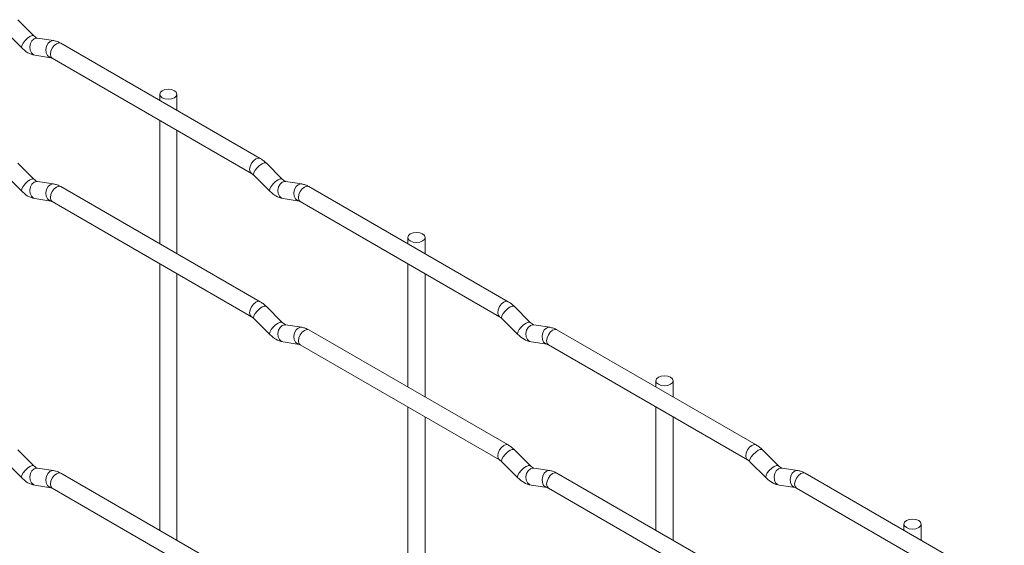
# Paper-space layout 'Layout1' of a CAD drawing. Units: millimetres. Extents: x -885 to 927, y -951 to 1757.
# Drawn here: x -257 to -114, y 1318 to 1394 of the extents above; entities that cross this region are included whole.
import ezdxf

# ---------------------------------------------------------------- set-up
doc = ezdxf.new("R2010")
doc.units = ezdxf.units.MM

psp = doc.layouts.get("Layout1")

# ---------------------------------------------------------------- linework, layer by layer
at = {"color": 7, "linetype": 'Continuous', "lineweight": 15}
for p, q in [((-254.99, 1391.9), (-257.31, 1394.22)), ((-259.08, 1392.45), (-256.75, 1390.13)), ((-254.99, 1391.9), (-255, 1391.91)), ((-252.14, 1391.19), (-254.47, 1391.55)), ((-222.26, 1374.16), (-251.11, 1390.81)), ((-254.85, 1389.08), (-252.53, 1388.72)), ((-252.36, 1388.65), (-223.51, 1371.99)), ((-236.79, 1383.44), (-236.79, 1382.55)), ((-234.29, 1381.1), (-234.29, 1383.44)), ((-236.79, 1379.66), (-236.79, 1361.81)), ((-234.29, 1360.36), (-234.29, 1378.22)), ((-254.99, 1371.16), (-257.31, 1373.48)), ((-219.07, 1371.17), (-221.39, 1373.49)), ((-259.08, 1371.71), (-256.75, 1369.39)), ((-223.16, 1371.72), (-220.83, 1369.4)), ((-254.99, 1371.16), (-255, 1371.17)), ((-252.14, 1370.45), (-254.47, 1370.81)), ((-222.26, 1353.42), (-251.11, 1370.07)), ((-219.07, 1371.17), (-219.08, 1371.17)), ((-216.22, 1370.45), (-218.55, 1370.82)), ((-186.33, 1353.42), (-215.18, 1370.07)), ((-254.85, 1368.34), (-252.53, 1367.98)), ((-252.36, 1367.91), (-223.51, 1351.25)), ((-218.93, 1368.35), (-216.61, 1367.98)), ((-216.43, 1367.91), (-187.58, 1351.25)), ((-200.87, 1362.71), (-200.87, 1361.81)), ((-198.37, 1360.37), (-198.37, 1362.71)), ((-236.79, 1358.92), (-236.79, 1320.33)), ((-200.87, 1358.92), (-200.87, 1341.07)), ((-234.29, 1318.88), (-234.29, 1357.48)), ((-198.37, 1339.63), (-198.37, 1357.48)), ((-219.07, 1350.43), (-221.39, 1352.75)), ((-183.15, 1350.43), (-185.47, 1352.75)), ((-223.16, 1350.98), (-220.83, 1348.66)), ((-219.07, 1350.43), (-219.08, 1350.43)), ((-187.24, 1350.98), (-184.91, 1348.66)), ((-183.15, 1350.43), (-183.15, 1350.44)), ((-216.22, 1349.71), (-218.55, 1350.08)), ((-186.33, 1332.68), (-215.18, 1349.33)), ((-180.3, 1349.72), (-182.63, 1350.08)), ((-150.41, 1332.68), (-179.26, 1349.34)), ((-218.93, 1347.61), (-216.61, 1347.24)), ((-183.01, 1347.61), (-180.69, 1347.25)), ((-216.43, 1347.17), (-187.58, 1330.51)), ((-180.51, 1347.17), (-151.66, 1330.52)), ((-164.95, 1341.97), (-164.95, 1341.07)), ((-162.45, 1339.63), (-162.45, 1341.97)), ((-200.87, 1338.18), (-200.87, 1299.59)), ((-164.95, 1338.19), (-164.95, 1320.33)), ((-198.37, 1298.15), (-198.37, 1336.74)), ((-162.45, 1318.89), (-162.45, 1336.74)), ((-254.99, 1329.68), (-257.31, 1332)), ((-183.15, 1329.69), (-185.47, 1332.01)), ((-147.22, 1329.69), (-149.55, 1332.01)), ((-259.08, 1330.23), (-256.75, 1327.91)), ((-187.24, 1330.24), (-184.91, 1327.92)), ((-151.32, 1330.24), (-148.99, 1327.92)), ((-254.99, 1329.68), (-255, 1329.69)), ((-252.14, 1328.97), (-254.47, 1329.33)), ((-183.15, 1329.69), (-183.15, 1329.7)), ((-180.3, 1328.98), (-182.63, 1329.34)), ((-147.22, 1329.69), (-147.23, 1329.7)), ((-144.38, 1328.98), (-146.7, 1329.34)), ((-222.26, 1311.94), (-251.11, 1328.59)), ((-150.41, 1311.94), (-179.26, 1328.6)), ((-114.49, 1311.95), (-143.34, 1328.6)), ((-254.85, 1326.86), (-252.53, 1326.5)), ((-252.36, 1326.43), (-223.51, 1309.77)), ((-183.01, 1326.87), (-180.69, 1326.51)), ((-180.51, 1326.43), (-151.66, 1309.78)), ((-147.09, 1326.87), (-144.77, 1326.51)), ((-144.59, 1326.44), (-115.74, 1309.78)), ((-129.02, 1321.23), (-129.02, 1320.34)), ((-126.52, 1318.89), (-126.52, 1321.23))]:
    psp.add_line(p, q, dxfattribs=at)
at = {"color": 8, "linetype": 'Continuous', "lineweight": 15, "flags": 128}
for points in [[(-255, 1391.91), (-255.03, 1391.93), (-255.25, 1391.94), (-255.57, 1391.8), (-255.93, 1391.55), (-256.28, 1391.21), (-256.57, 1390.85), (-256.75, 1390.51), (-256.8, 1390.25), (-256.75, 1390.13)], [(-254.47, 1391.55), (-254.6, 1391.56), (-254.96, 1391.45), (-255.28, 1391.17), (-255.5, 1390.76), (-255.59, 1390.28), (-255.54, 1389.81), (-255.36, 1389.41), (-255.07, 1389.16), (-254.85, 1389.08)], [(-252.14, 1391.19), (-252.28, 1391.2), (-252.64, 1391.09), (-252.95, 1390.81), (-253.17, 1390.4), (-253.27, 1389.92), (-253.22, 1389.44), (-253.04, 1389.05), (-252.75, 1388.79), (-252.54, 1388.72)], [(-251.11, 1390.81), (-251.39, 1390.87), (-251.73, 1390.75), (-252.07, 1390.48), (-252.36, 1390.09), (-252.55, 1389.65), (-252.61, 1389.22), (-252.55, 1388.87), (-252.36, 1388.65), (-252.36, 1388.65)], [(-222.26, 1374.16), (-222.54, 1374.21), (-222.88, 1374.09), (-223.22, 1373.82), (-223.51, 1373.44), (-223.7, 1372.99), (-223.76, 1372.56), (-223.7, 1372.21), (-223.51, 1371.99)], [(-221.39, 1373.49), (-221.44, 1373.52), (-221.66, 1373.52), (-221.97, 1373.39), (-222.33, 1373.13), (-222.69, 1372.8), (-222.98, 1372.43), (-223.16, 1372.09), (-223.21, 1371.83), (-223.16, 1371.72)], [(-255, 1371.17), (-255.03, 1371.19), (-255.25, 1371.2), (-255.57, 1371.06), (-255.93, 1370.81), (-256.28, 1370.47), (-256.57, 1370.11), (-256.75, 1369.77), (-256.8, 1369.51), (-256.75, 1369.39)], [(-254.47, 1370.81), (-254.6, 1370.82), (-254.96, 1370.71), (-255.28, 1370.43), (-255.5, 1370.02), (-255.59, 1369.54), (-255.54, 1369.07), (-255.36, 1368.67), (-255.07, 1368.42), (-254.85, 1368.34)], [(-252.14, 1370.45), (-252.28, 1370.46), (-252.64, 1370.35), (-252.95, 1370.07), (-253.17, 1369.66), (-253.27, 1369.18), (-253.22, 1368.7), (-253.04, 1368.31), (-252.75, 1368.05), (-252.54, 1367.98)], [(-251.11, 1370.07), (-251.39, 1370.13), (-251.73, 1370.01), (-252.07, 1369.74), (-252.36, 1369.35), (-252.55, 1368.91), (-252.61, 1368.48), (-252.55, 1368.13), (-252.36, 1367.91), (-252.36, 1367.91)], [(-219.08, 1371.17), (-219.11, 1371.2), (-219.33, 1371.2), (-219.65, 1371.07), (-220.01, 1370.81), (-220.36, 1370.47), (-220.65, 1370.11), (-220.83, 1369.77), (-220.88, 1369.51), (-220.83, 1369.4)], [(-218.55, 1370.82), (-218.68, 1370.82), (-219.04, 1370.72), (-219.36, 1370.43), (-219.58, 1370.02), (-219.67, 1369.54), (-219.62, 1369.07), (-219.44, 1368.68), (-219.15, 1368.42), (-218.93, 1368.35)], [(-216.22, 1370.45), (-216.36, 1370.46), (-216.72, 1370.35), (-217.03, 1370.07), (-217.25, 1369.66), (-217.35, 1369.18), (-217.3, 1368.71), (-217.11, 1368.31), (-216.83, 1368.06), (-216.62, 1367.99)], [(-215.18, 1370.07), (-215.47, 1370.13), (-215.81, 1370.01), (-216.15, 1369.74), (-216.43, 1369.35), (-216.63, 1368.91), (-216.69, 1368.48), (-216.63, 1368.13), (-216.43, 1367.91), (-216.43, 1367.91)], [(-222.26, 1353.42), (-222.54, 1353.47), (-222.88, 1353.35), (-223.22, 1353.08), (-223.51, 1352.69), (-223.7, 1352.25), (-223.76, 1351.82), (-223.7, 1351.47), (-223.51, 1351.25)], [(-186.33, 1353.42), (-186.62, 1353.48), (-186.96, 1353.36), (-187.3, 1353.09), (-187.58, 1352.7), (-187.78, 1352.26), (-187.84, 1351.83), (-187.78, 1351.48), (-187.59, 1351.26)], [(-221.39, 1352.75), (-221.44, 1352.78), (-221.66, 1352.78), (-221.97, 1352.65), (-222.33, 1352.39), (-222.69, 1352.06), (-222.98, 1351.69), (-223.16, 1351.35), (-223.21, 1351.09), (-223.16, 1350.98)], [(-185.47, 1352.75), (-185.52, 1352.78), (-185.74, 1352.78), (-186.05, 1352.65), (-186.41, 1352.39), (-186.77, 1352.06), (-187.05, 1351.69), (-187.24, 1351.35), (-187.29, 1351.09), (-187.24, 1350.98)], [(-219.08, 1350.43), (-219.11, 1350.46), (-219.33, 1350.46), (-219.65, 1350.33), (-220.01, 1350.07), (-220.36, 1349.73), (-220.65, 1349.37), (-220.83, 1349.03), (-220.88, 1348.77), (-220.83, 1348.66)], [(-183.15, 1350.44), (-183.19, 1350.46), (-183.41, 1350.46), (-183.73, 1350.33), (-184.09, 1350.07), (-184.44, 1349.74), (-184.73, 1349.37), (-184.91, 1349.03), (-184.96, 1348.77), (-184.91, 1348.66)], [(-218.55, 1350.08), (-218.68, 1350.08), (-219.04, 1349.98), (-219.36, 1349.69), (-219.58, 1349.28), (-219.67, 1348.8), (-219.62, 1348.33), (-219.44, 1347.94), (-219.15, 1347.68), (-218.93, 1347.61)], [(-216.22, 1349.71), (-216.36, 1349.72), (-216.72, 1349.61), (-217.03, 1349.33), (-217.25, 1348.92), (-217.35, 1348.44), (-217.3, 1347.97), (-217.11, 1347.57), (-216.83, 1347.32), (-216.62, 1347.25)], [(-215.18, 1349.33), (-215.47, 1349.39), (-215.81, 1349.27), (-216.15, 1349), (-216.43, 1348.61), (-216.63, 1348.17), (-216.69, 1347.74), (-216.63, 1347.39), (-216.43, 1347.17), (-216.43, 1347.17)], [(-182.63, 1350.08), (-182.76, 1350.09), (-183.12, 1349.98), (-183.44, 1349.7), (-183.66, 1349.29), (-183.75, 1348.81), (-183.7, 1348.34), (-183.52, 1347.94), (-183.23, 1347.68), (-183.01, 1347.61)], [(-180.3, 1349.72), (-180.43, 1349.72), (-180.8, 1349.61), (-181.11, 1349.33), (-181.33, 1348.92), (-181.43, 1348.44), (-181.38, 1347.97), (-181.19, 1347.58), (-180.9, 1347.32), (-180.7, 1347.25)], [(-179.26, 1349.34), (-179.55, 1349.39), (-179.89, 1349.28), (-180.23, 1349), (-180.51, 1348.62), (-180.7, 1348.17), (-180.77, 1347.75), (-180.7, 1347.39), (-180.51, 1347.17), (-180.51, 1347.17)], [(-186.33, 1332.68), (-186.62, 1332.74), (-186.96, 1332.62), (-187.3, 1332.34), (-187.58, 1331.96), (-187.78, 1331.52), (-187.84, 1331.09), (-187.78, 1330.74), (-187.59, 1330.52)], [(-185.47, 1332.01), (-185.52, 1332.04), (-185.74, 1332.04), (-186.05, 1331.91), (-186.41, 1331.65), (-186.77, 1331.32), (-187.05, 1330.95), (-187.24, 1330.61), (-187.29, 1330.35), (-187.24, 1330.24)], [(-150.41, 1332.68), (-150.7, 1332.74), (-151.04, 1332.62), (-151.38, 1332.35), (-151.66, 1331.96), (-151.85, 1331.52), (-151.92, 1331.09), (-151.85, 1330.74), (-151.67, 1330.52)], [(-149.55, 1332.01), (-149.59, 1332.04), (-149.82, 1332.05), (-150.13, 1331.91), (-150.49, 1331.66), (-150.84, 1331.32), (-151.13, 1330.96), (-151.32, 1330.62), (-151.37, 1330.36), (-151.32, 1330.24)], [(-255, 1329.69), (-255.03, 1329.71), (-255.25, 1329.72), (-255.57, 1329.58), (-255.93, 1329.33), (-256.28, 1328.99), (-256.57, 1328.63), (-256.75, 1328.29), (-256.8, 1328.03), (-256.75, 1327.91)], [(-254.47, 1329.33), (-254.6, 1329.34), (-254.96, 1329.23), (-255.28, 1328.95), (-255.5, 1328.54), (-255.59, 1328.06), (-255.54, 1327.59), (-255.36, 1327.19), (-255.07, 1326.94), (-254.85, 1326.86)], [(-252.14, 1328.97), (-252.28, 1328.98), (-252.64, 1328.87), (-252.95, 1328.59), (-253.17, 1328.18), (-253.27, 1327.7), (-253.22, 1327.22), (-253.04, 1326.83), (-252.75, 1326.57), (-252.54, 1326.5)], [(-183.15, 1329.7), (-183.19, 1329.72), (-183.41, 1329.72), (-183.73, 1329.59), (-184.09, 1329.33), (-184.44, 1329), (-184.73, 1328.63), (-184.91, 1328.29), (-184.96, 1328.03), (-184.91, 1327.92)], [(-182.63, 1329.34), (-182.76, 1329.35), (-183.12, 1329.24), (-183.44, 1328.96), (-183.66, 1328.55), (-183.75, 1328.07), (-183.7, 1327.6), (-183.52, 1327.2), (-183.23, 1326.94), (-183.01, 1326.87)], [(-180.3, 1328.98), (-180.43, 1328.98), (-180.8, 1328.87), (-181.11, 1328.59), (-181.33, 1328.18), (-181.43, 1327.7), (-181.38, 1327.23), (-181.19, 1326.84), (-180.9, 1326.58), (-180.7, 1326.51)], [(-147.23, 1329.7), (-147.27, 1329.72), (-147.49, 1329.73), (-147.81, 1329.59), (-148.17, 1329.34), (-148.52, 1329), (-148.81, 1328.64), (-148.99, 1328.3), (-149.04, 1328.04), (-148.99, 1327.92)], [(-146.7, 1329.34), (-146.84, 1329.35), (-147.2, 1329.24), (-147.52, 1328.96), (-147.74, 1328.55), (-147.83, 1328.07), (-147.78, 1327.6), (-147.6, 1327.2), (-147.31, 1326.95), (-147.09, 1326.87)], [(-144.38, 1328.98), (-144.51, 1328.99), (-144.87, 1328.88), (-145.19, 1328.6), (-145.41, 1328.19), (-145.5, 1327.71), (-145.46, 1327.23), (-145.27, 1326.84), (-144.98, 1326.58), (-144.78, 1326.51)], [(-251.11, 1328.59), (-251.39, 1328.65), (-251.73, 1328.53), (-252.07, 1328.26), (-252.36, 1327.87), (-252.55, 1327.43), (-252.61, 1327), (-252.55, 1326.65), (-252.36, 1326.43), (-252.36, 1326.43)], [(-179.26, 1328.6), (-179.55, 1328.65), (-179.89, 1328.54), (-180.23, 1328.26), (-180.51, 1327.88), (-180.7, 1327.43), (-180.77, 1327), (-180.7, 1326.65), (-180.51, 1326.43), (-180.51, 1326.43)], [(-143.34, 1328.6), (-143.63, 1328.66), (-143.97, 1328.54), (-144.31, 1328.27), (-144.59, 1327.88), (-144.78, 1327.44), (-144.85, 1327.01), (-144.78, 1326.66), (-144.59, 1326.44), (-144.59, 1326.44)]]:
    psp.add_lwpolyline(points, dxfattribs=at)
at = {"color": 7, "linetype": 'Continuous', "lineweight": 15, "flags": 128}
for points in [[(-236.42, 1382.93), (-236.02, 1382.78), (-235.54, 1382.72), (-235.06, 1382.78), (-234.65, 1382.93), (-234.38, 1383.17), (-234.29, 1383.44), (-234.38, 1383.72), (-234.65, 1383.95), (-235.06, 1384.11), (-235.54, 1384.16), (-236.02, 1384.11), (-236.42, 1383.95), (-236.69, 1383.72), (-236.79, 1383.44), (-236.69, 1383.17), (-236.42, 1382.93)], [(-200.5, 1362.2), (-200.09, 1362.04), (-199.62, 1361.98), (-199.14, 1362.04), (-198.73, 1362.2), (-198.46, 1362.43), (-198.37, 1362.71), (-198.46, 1362.98), (-198.73, 1363.22), (-199.14, 1363.37), (-199.62, 1363.43), (-200.09, 1363.37), (-200.5, 1363.22), (-200.77, 1362.98), (-200.87, 1362.71), (-200.77, 1362.43), (-200.5, 1362.2)], [(-164.58, 1341.46), (-164.17, 1341.3), (-163.7, 1341.25), (-163.22, 1341.3), (-162.81, 1341.46), (-162.54, 1341.69), (-162.45, 1341.97), (-162.54, 1342.25), (-162.81, 1342.48), (-163.22, 1342.64), (-163.7, 1342.69), (-164.17, 1342.64), (-164.58, 1342.48), (-164.85, 1342.25), (-164.95, 1341.97), (-164.85, 1341.69), (-164.58, 1341.46)], [(-128.66, 1320.72), (-128.25, 1320.57), (-127.77, 1320.51), (-127.3, 1320.57), (-126.89, 1320.72), (-126.62, 1320.96), (-126.52, 1321.23), (-126.62, 1321.51), (-126.89, 1321.74), (-127.3, 1321.9), (-127.77, 1321.95), (-128.25, 1321.9), (-128.66, 1321.74), (-128.93, 1321.51), (-129.02, 1321.23), (-128.93, 1320.96), (-128.66, 1320.72)]]:
    psp.add_lwpolyline(points, dxfattribs=at)
at = {"color": 7, "linetype": 'Continuous', "lineweight": 15}
for points, knots in [([(-254.47, 1391.55), (-254.48, 1391.56), (-254.51, 1391.56), (-254.71, 1391.65), (-254.89, 1391.81), (-254.99, 1391.9)], [0, 0, 0, 0, 0.269975, 0.608171, 1, 1, 1, 1]), ([(-256.75, 1390.13), (-256.61, 1390), (-256.2, 1389.62), (-255.55, 1389.24), (-255.04, 1389.13), (-254.85, 1389.08)], [0, 0, 0, 0, 0.25153, 0.729095, 1, 1, 1, 1]), ([(-251.11, 1390.81), (-251.28, 1390.9), (-251.61, 1391.08), (-251.97, 1391.15), (-252.14, 1391.19)], [0, 0, 0, 0, 0.514814, 1, 1, 1, 1]), ([(-252.53, 1388.72), (-252.52, 1388.72), (-252.49, 1388.71), (-252.4, 1388.67), (-252.36, 1388.65)], [0, 0, 0, 0, 0.533867, 1, 1, 1, 1]), ([(-221.39, 1373.49), (-221.53, 1373.62), (-221.81, 1373.88), (-222.11, 1374.07), (-222.26, 1374.16)], [0, 0, 0, 0, 0.520084, 1, 1, 1, 1]), ([(-223.51, 1371.99), (-223.45, 1371.96), (-223.34, 1371.89), (-223.22, 1371.77), (-223.16, 1371.72)], [0, 0, 0, 0, 0.524096, 1, 1, 1, 1]), ([(-254.47, 1370.81), (-254.48, 1370.82), (-254.51, 1370.82), (-254.71, 1370.91), (-254.89, 1371.07), (-254.99, 1371.16)], [0, 0, 0, 0, 0.269975, 0.608171, 1, 1, 1, 1]), ([(-251.11, 1370.07), (-251.28, 1370.16), (-251.61, 1370.34), (-251.97, 1370.41), (-252.14, 1370.45)], [0, 0, 0, 0, 0.514814, 1, 1, 1, 1]), ([(-218.55, 1370.82), (-218.56, 1370.82), (-218.59, 1370.83), (-218.79, 1370.91), (-218.97, 1371.08), (-219.07, 1371.17)], [0, 0, 0, 0, 0.269975, 0.608171, 1, 1, 1, 1]), ([(-215.18, 1370.07), (-215.36, 1370.17), (-215.69, 1370.34), (-216.05, 1370.42), (-216.22, 1370.45)], [0, 0, 0, 0, 0.514814, 1, 1, 1, 1]), ([(-256.75, 1369.39), (-256.61, 1369.26), (-256.2, 1368.88), (-255.55, 1368.5), (-255.04, 1368.39), (-254.85, 1368.34)], [0, 0, 0, 0, 0.25153, 0.729095, 1, 1, 1, 1]), ([(-220.83, 1369.4), (-220.69, 1369.26), (-220.28, 1368.88), (-219.63, 1368.51), (-219.12, 1368.39), (-218.93, 1368.35)], [0, 0, 0, 0, 0.25153, 0.729095, 1, 1, 1, 1]), ([(-252.53, 1367.98), (-252.52, 1367.98), (-252.49, 1367.97), (-252.4, 1367.93), (-252.36, 1367.91)], [0, 0, 0, 0, 0.533867, 1, 1, 1, 1]), ([(-216.61, 1367.98), (-216.59, 1367.98), (-216.57, 1367.98), (-216.48, 1367.93), (-216.43, 1367.91)], [0, 0, 0, 0, 0.533867, 1, 1, 1, 1]), ([(-221.39, 1352.75), (-221.53, 1352.88), (-221.81, 1353.14), (-222.11, 1353.33), (-222.26, 1353.42)], [0, 0, 0, 0, 0.520084, 1, 1, 1, 1]), ([(-185.47, 1352.75), (-185.61, 1352.88), (-185.89, 1353.14), (-186.19, 1353.33), (-186.33, 1353.42)], [0, 0, 0, 0, 0.520084, 1, 1, 1, 1]), ([(-223.51, 1351.25), (-223.45, 1351.22), (-223.34, 1351.15), (-223.22, 1351.03), (-223.16, 1350.98)], [0, 0, 0, 0, 0.524096, 1, 1, 1, 1]), ([(-218.55, 1350.08), (-218.56, 1350.08), (-218.59, 1350.09), (-218.79, 1350.17), (-218.97, 1350.34), (-219.07, 1350.43)], [0, 0, 0, 0, 0.269975, 0.608171, 1, 1, 1, 1]), ([(-187.58, 1351.25), (-187.53, 1351.22), (-187.42, 1351.15), (-187.3, 1351.04), (-187.24, 1350.98)], [0, 0, 0, 0, 0.524096, 1, 1, 1, 1]), ([(-182.63, 1350.08), (-182.64, 1350.08), (-182.67, 1350.09), (-182.86, 1350.18), (-183.05, 1350.34), (-183.15, 1350.43)], [0, 0, 0, 0, 0.269975, 0.608171, 1, 1, 1, 1]), ([(-215.18, 1349.33), (-215.36, 1349.42), (-215.69, 1349.6), (-216.05, 1349.68), (-216.22, 1349.71)], [0, 0, 0, 0, 0.514814, 1, 1, 1, 1]), ([(-179.26, 1349.34), (-179.43, 1349.43), (-179.77, 1349.6), (-180.13, 1349.68), (-180.3, 1349.72)], [0, 0, 0, 0, 0.514814, 1, 1, 1, 1]), ([(-220.83, 1348.66), (-220.69, 1348.52), (-220.28, 1348.14), (-219.63, 1347.77), (-219.12, 1347.65), (-218.93, 1347.61)], [0, 0, 0, 0, 0.25153, 0.729095, 1, 1, 1, 1]), ([(-184.91, 1348.66), (-184.77, 1348.53), (-184.36, 1348.15), (-183.71, 1347.77), (-183.2, 1347.65), (-183.01, 1347.61)], [0, 0, 0, 0, 0.25153, 0.729095, 1, 1, 1, 1]), ([(-216.61, 1347.24), (-216.59, 1347.24), (-216.57, 1347.24), (-216.48, 1347.19), (-216.43, 1347.17)], [0, 0, 0, 0, 0.533867, 1, 1, 1, 1]), ([(-180.69, 1347.25), (-180.67, 1347.24), (-180.65, 1347.24), (-180.56, 1347.19), (-180.51, 1347.17)], [0, 0, 0, 0, 0.533867, 1, 1, 1, 1]), ([(-185.47, 1332.01), (-185.61, 1332.14), (-185.89, 1332.4), (-186.19, 1332.59), (-186.33, 1332.68)], [0, 0, 0, 0, 0.520084, 1, 1, 1, 1]), ([(-149.55, 1332.01), (-149.69, 1332.15), (-149.96, 1332.4), (-150.27, 1332.59), (-150.41, 1332.68)], [0, 0, 0, 0, 0.520084, 1, 1, 1, 1]), ([(-187.58, 1330.51), (-187.53, 1330.48), (-187.42, 1330.41), (-187.3, 1330.3), (-187.24, 1330.24)], [0, 0, 0, 0, 0.524096, 1, 1, 1, 1]), ([(-151.66, 1330.52), (-151.61, 1330.48), (-151.5, 1330.42), (-151.38, 1330.3), (-151.32, 1330.24)], [0, 0, 0, 0, 0.524096, 1, 1, 1, 1]), ([(-254.47, 1329.33), (-254.48, 1329.34), (-254.51, 1329.34), (-254.71, 1329.43), (-254.89, 1329.59), (-254.99, 1329.68)], [0, 0, 0, 0, 0.269975, 0.608171, 1, 1, 1, 1]), ([(-251.11, 1328.59), (-251.28, 1328.68), (-251.61, 1328.86), (-251.97, 1328.93), (-252.14, 1328.97)], [0, 0, 0, 0, 0.514814, 1, 1, 1, 1]), ([(-182.63, 1329.34), (-182.64, 1329.34), (-182.67, 1329.35), (-182.86, 1329.44), (-183.05, 1329.6), (-183.15, 1329.69)], [0, 0, 0, 0, 0.269975, 0.608171, 1, 1, 1, 1]), ([(-179.26, 1328.6), (-179.43, 1328.69), (-179.77, 1328.86), (-180.13, 1328.94), (-180.3, 1328.98)], [0, 0, 0, 0, 0.514814, 1, 1, 1, 1]), ([(-146.7, 1329.34), (-146.72, 1329.35), (-146.75, 1329.35), (-146.94, 1329.44), (-147.13, 1329.6), (-147.22, 1329.69)], [0, 0, 0, 0, 0.269975, 0.608171, 1, 1, 1, 1]), ([(-143.34, 1328.6), (-143.51, 1328.69), (-143.85, 1328.87), (-144.21, 1328.94), (-144.38, 1328.98)], [0, 0, 0, 0, 0.514814, 1, 1, 1, 1]), ([(-256.75, 1327.91), (-256.61, 1327.78), (-256.2, 1327.4), (-255.55, 1327.02), (-255.04, 1326.91), (-254.85, 1326.86)], [0, 0, 0, 0, 0.25153, 0.729095, 1, 1, 1, 1]), ([(-184.91, 1327.92), (-184.77, 1327.79), (-184.36, 1327.41), (-183.71, 1327.03), (-183.2, 1326.91), (-183.01, 1326.87)], [0, 0, 0, 0, 0.25153, 0.729095, 1, 1, 1, 1]), ([(-148.99, 1327.92), (-148.85, 1327.79), (-148.44, 1327.41), (-147.79, 1327.03), (-147.28, 1326.92), (-147.09, 1326.87)], [0, 0, 0, 0, 0.25153, 0.729095, 1, 1, 1, 1]), ([(-252.53, 1326.5), (-252.52, 1326.5), (-252.49, 1326.49), (-252.4, 1326.45), (-252.36, 1326.43)], [0, 0, 0, 0, 0.533867, 1, 1, 1, 1]), ([(-180.69, 1326.51), (-180.67, 1326.5), (-180.65, 1326.5), (-180.56, 1326.45), (-180.51, 1326.43)], [0, 0, 0, 0, 0.533867, 1, 1, 1, 1]), ([(-144.77, 1326.51), (-144.75, 1326.51), (-144.73, 1326.5), (-144.64, 1326.46), (-144.59, 1326.44)], [0, 0, 0, 0, 0.533867, 1, 1, 1, 1])]:
    psp.add_open_spline(points, degree=3, knots=knots, dxfattribs=at)

doc.saveas('drawing.dxf')
